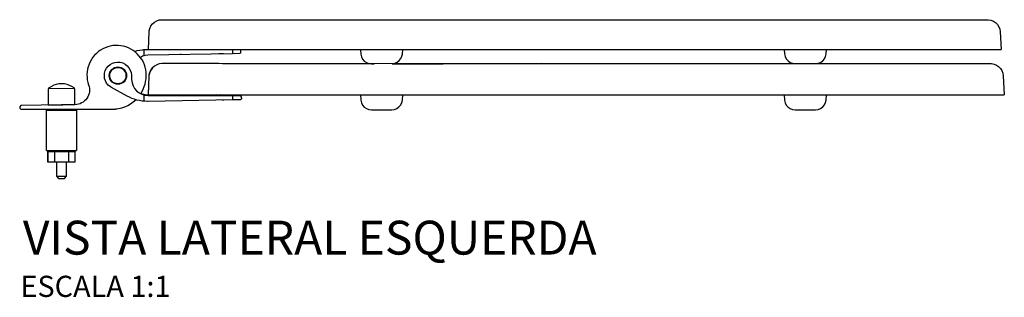
# Model space of a CAD drawing. Units: millimetres. Extents: x -866 to 864, y -502 to 295.
# Drawn here: x 399 to 864, y 164 to 295 of the extents above; entities that cross this region are included whole.
import ezdxf
from ezdxf.enums import TextEntityAlignment as Align

# ---------------------------------------------------------------- set-up
doc = ezdxf.new("R2010")
doc.units = ezdxf.units.MM
doc.styles.add('Legenda', font='segoeui.ttf', dxfattribs={"height": 8})

# ---------------------------------------------------------------- blocks, each defined once
blk = doc.blocks.new('AP.287_V3')
at = {"lineweight": 30}
for p, q in [((40.73, 28.77), (443.75, 28.77)), ((204.07, 22.03), (438.77, 22.03)), ((40.89, 7.24), (445.25, 7.24))]:
    blk.add_line(p, q, dxfattribs=at)
at = {"lineweight": 15}
blk.add_line((23.91, 0.51), (-19.25, 0.51), dxfattribs=at)
at = {"lineweight": 30}
for points in [[(41.12, 28.77), (41.42, 36.99), (41.42, 37.1), (41.46, 37.49), (41.72, 38.69), (42.25, 39.83), (42.97, 40.82), (43.91, 41.65), (44.99, 42.27), (46.17, 42.66), (47.4, 42.78), (437.31, 42.78)], [(437.31, 42.78), (437.7, 42.76), (438.93, 42.55), (440.08, 42.09), (441.12, 41.42), (442, 40.52), (442.67, 39.48), (443.12, 38.31), (443.31, 37.1), (443.75, 28.77)], [(34.48, 27.78), (34.57, 27.8), (35.77, 28.15), (36.99, 28.41), (38.23, 28.61), (39.48, 28.73), (40.73, 28.77)], [(38.77, 28.68), (38.83, 28.18), (38.83, 26.23), (38.95, 25.73)], [(80.67, 28.77), (80.69, 28.73), (80.71, 28.68), (80.74, 28.48), (80.74, 27.04), (80.72, 26.83), (80.71, 26.75), (80.69, 26.72), (80.67, 26.7), (80.65, 26.7)], [(84.25, 28.77), (84.75, 28.27)], [(84.25, 26.75), (84.75, 27.27), (84.75, 28.27)], [(141.2, 28.77), (141.4, 26.53), (141.65, 25.31), (142.21, 24.2), (143, 23.26), (144.03, 22.54), (145.19, 22.1), (146.38, 21.95), (147.59, 21.95)], [(156.21, 21.95), (157.42, 22.17), (158.55, 22.66), (159.54, 23.44), (160.3, 24.41), (160.79, 25.55), (160.97, 26.53), (161.17, 28.77)], [(341.3, 28.77), (341.5, 26.6)], [(356.11, 22.03), (357.33, 22.18), (358.49, 22.63), (359.5, 23.35), (360.29, 24.3), (360.84, 25.41), (361.09, 26.6), (361.28, 28.77)], [(84.25, 26.75), (80.65, 26.7), (40.73, 26), (39.5, 25.87), (38.3, 25.52), (37.26, 24.99)], [(56.49, 26.26), (56, 26.26)], [(76.49, 26.63), (76.49, 26.58), (74.23, 26.58)], [(341.5, 26.6), (341.76, 25.38), (342.31, 24.27), (343.12, 23.31), (344.14, 22.61), (345.29, 22.17), (346.49, 22.03)], [(41.12, 7.24), (41.44, 16.24), (41.44, 16.34), (41.47, 16.73), (41.76, 17.93), (42.27, 19.06), (43.01, 20.07)], [(114.17, 21.9), (99.36, 21.92), (76.03, 21.99), (54.62, 22.03), (47.44, 22.03), (46.2, 21.9), (45.02, 21.51), (43.94, 20.9), (43.01, 20.07), (42.27, 19.08), (41.76, 17.95), (41.47, 16.77)], [(226.59, 22.03), (146.62, 21.95), (114.17, 21.9), (98.74, 21.92), (74.35, 22.01), (54.75, 22.03)], [(55.03, 22.03), (54.8, 22.03)], [(156.19, 21.95), (156.56, 21.95), (157.79, 21.97), (166.55, 21.97), (167.8, 21.99), (180.31, 21.99), (181.57, 22.01), (202.83, 22.01), (204.07, 22.03)], [(438.77, 22.03), (439.16, 22.01), (440.4, 21.8), (441.55, 21.34), (442.59, 20.65), (443.45, 19.77), (444.14, 18.72), (444.58, 17.56), (444.77, 16.32), (445.25, 7.24)], [(6.35, 2.63), (6.35, 9.74), (5.95, 10.54), (4.91, 11.22), (3.79, 11.77), (2.61, 12.18), (1.38, 12.42), (0.14, 12.53), (0, 12.53), (-1.24, 12.44), (-2.47, 12.21), (-3.65, 11.82), (-4.78, 11.29), (-5.84, 10.62), (-5.95, 10.54), (-6.35, 9.74), (-6.35, 2.52), (0.67, 2.52)], [(37.52, 7.99), (38.69, 7.55), (39.9, 7.29), (40.89, 7.24)], [(38.99, 4.27), (39.04, 4.77), (39, 6.69), (39.11, 7.18)], [(39.06, 7.2), (39.11, 7.43)], [(52.91, 6.97), (52.91, 7.24)], [(53.28, 6.97), (53.77, 7.06), (54.39, 7.17), (54.71, 7.24)], [(55.12, 7.24), (55.35, 7.08), (55.36, 7.08), (55.38, 7.06), (55.38, 7.04), (55.36, 7.04), (55.35, 7.02), (55.2, 6.97)], [(55.35, 7.02), (55.27, 6.97)], [(73.19, 7.24), (72.94, 7.15), (72.66, 6.97)], [(72.91, 7.13), (72.91, 7.24)], [(75.08, 7.24), (74.65, 7.17), (73.66, 7.06), (72.99, 6.97)], [(74.51, 6.97), (74.85, 7.01), (74.9, 7.02), (74.92, 7.04), (75.24, 7.24)], [(74.94, 7.04), (75.06, 6.97)], [(76.66, 4.84), (76.66, 4.82), (75.92, 4.82)], [(80.83, 7.24), (80.85, 7.22), (80.86, 7.22), (80.88, 7.17), (80.92, 6.97)], [(84.43, 6.97), (84.92, 6.48), (84.94, 5.47), (84.47, 4.96), (80.86, 4.91), (80.88, 4.91), (80.9, 4.94), (80.92, 4.99), (80.94, 5.19), (80.95, 5.4), (80.94, 6.48), (80.92, 6.64), (80.9, 6.85), (80.88, 6.92), (80.86, 6.95), (80.85, 6.97)], [(84.94, 5.67), (84.94, 5.74), (84.92, 6.74), (84.43, 7.24)], [(141.17, 7.24), (141.38, 4.8), (141.65, 3.58), (142.19, 2.47), (143, 1.52), (144.03, 0.81), (145.18, 0.37), (146.38, 0.23), (155.99, 0.23)], [(155.99, 0.23), (157.21, 0.39), (158.38, 0.83), (159.38, 1.55), (160.18, 2.51), (160.72, 3.62), (160.97, 4.8), (161.18, 7.24)], [(341.28, 7.24), (341.5, 4.8), (341.76, 3.58), (342.31, 2.47), (343.12, 1.52), (344.14, 0.81), (345.29, 0.37), (346.49, 0.23), (356.11, 0.23)], [(356.11, 0.23), (357.33, 0.39), (358.49, 0.83), (359.5, 1.55), (360.29, 2.51), (360.84, 3.62), (361.09, 4.8), (361.3, 7.24)], [(-4.84, -19.52), (-7.01, -18.94), (-7.01, 0), (7.01, 0), (7.01, -18.94), (4.85, -19.52)], [(-2.38, 2.52), (-2.38, 2.47)], [(-2.38, 0.51), (-2.38, 0)], [(2.38, 0.51), (2.38, 0)], [(-7.01, -18.94), (7.01, -18.94)], [(6.48, -24.53), (-6.46, -24.53), (-6.46, -19.52), (6.48, -19.52)], [(-6.37, -24.53), (-6.37, -19.52)], [(-3.16, -24.53), (-3.16, -19.52)], [(3.26, -19.52), (3.26, -24.53)], [(6.48, -24.53), (6.48, -19.52)], [(-2.38, -24.53), (-2.38, -31.17), (2.38, -31.17), (2.38, -24.53)], [(-2.38, -31.17), (-1.38, -32.17), (1.38, -32.17), (2.38, -31.17)]]:
    blk.add_lwpolyline(points, dxfattribs=at)
at = {"lineweight": 15}
for points in [[(47.4, 42.78), (245.14, 42.78)], [(41.51, 37.89), (41.44, 37.38)], [(41.16, 29.86), (41.42, 36.99)], [(38.53, 28.64), (38.17, 28.61)], [(38.84, 28.68), (38.97, 28.7)], [(39.23, 28.71), (39.29, 28.71)], [(40.22, 28.77), (40.31, 28.77)], [(40.56, 28.77), (40.73, 28.77)], [(40.75, 28.77), (80.65, 28.77)], [(39.13, 25.78), (39.36, 25.84)], [(40.29, 25.98), (39.41, 25.85)], [(40.4, 26), (40.57, 26)], [(40.75, 26), (80.65, 26.7)], [(82.42, 26.74), (80.74, 26.7), (84.25, 26.75), (81.75, 26.72)], [(83.72, 26.75), (83.28, 26.74)], [(24.35, 19.47), (23.83, 19.01)], [(25.91, 20.15), (25.24, 19.94)], [(39.92, 17.61), (39.78, 18.74), (39.71, 19.24), (39.51, 20.23), (39.34, 20.93), (39.18, 21.39)], [(54.9, 22.03), (47.4, 22.03)], [(32.7, 18.23), (32.84, 17.58)], [(33.09, 14.51), (33.02, 16.59)], [(39.83, 14.1), (39.92, 14.98), (39.97, 15.62)], [(41.14, 7.34), (41.44, 16.24)], [(41.49, 16.78), (41.53, 17.01)], [(-5.97, 10.24), (5.97, 10.24)], [(22.73, 11.35), (22.55, 11.49), (22.13, 11.84), (21.74, 12.23), (21.53, 12.48)], [(23.54, 10.75), (30.96, 6.67), (31.71, 6.28)], [(27.34, 12.58), (28.01, 12.8)], [(28.87, 13.27), (29.42, 13.71)], [(37.22, 7.89), (38.14, 7.48)], [(39.29, 7.39), (39.5, 7.36)], [(39.29, 7.15), (40.45, 6.99)], [(39.57, 7.34), (40.45, 7.24)], [(40.5, 7.24), (40.73, 7.24)], [(40.73, 6.97), (40.5, 6.99)], [(52.91, 7.24), (40.91, 7.24)], [(40.91, 6.97), (80.83, 6.97)], [(40.96, 4.2), (80.86, 4.91)], [(72.91, 7.24), (55.12, 7.24)], [(80.83, 7.24), (75.24, 7.24)], [(81.29, 4.91), (81.06, 4.91)], [(84.43, 7.24), (81.91, 7.24)], [(84.43, 6.97), (81.91, 6.97)], [(6.34, 2.63), (0, 2.51), (-3.53, 2.45)], [(24.92, 0.56), (25.48, 0.6), (26.05, 0.65), (26.44, 0.71)], [(38.16, 4.36), (38.74, 4.29)], [(39.18, 4.25), (39.06, 4.25)], [(39.5, 4.24), (39.41, 4.24)], [(40.52, 4.2), (40.43, 4.2)], [(40.94, 4.2), (40.77, 4.2)], [(351.29, 0.23), (356.11, 0.23)]]:
    blk.add_lwpolyline(points, dxfattribs=at)
at = {"lineweight": 30}
for points in [[(37.4, 7.8), (38.03, 8.88), (38.6, 9.99), (39.07, 11.15), (39.44, 12.34), (39.73, 13.55), (39.92, 14.79), (40.01, 16.04), (40.03, 16.62), (39.97, 17.86), (39.8, 19.11), (39.53, 20.33), (39.14, 21.51), (38.65, 22.66), (38.07, 23.77), (37.38, 24.81), (36.6, 25.78), (35.74, 26.7), (34.8, 27.53), (33.8, 28.27), (32.74, 28.91), (31.61, 29.46), (30.44, 29.91), (29.24, 30.25), (28.01, 30.48), (26.77, 30.6), (25.52, 30.62), (24.28, 30.51), (23.05, 30.3), (21.83, 29.98), (20.67, 29.56), (19.54, 29.03), (18.46, 28.41), (17.44, 27.69), (16.48, 26.88), (15.6, 25.98), (14.81, 25.03), (14.1, 23.98), (13.5, 22.89), (12.99, 21.76), (12.58, 20.58), (12.28, 19.36), (12.09, 18.12), (12.02, 16.87), (12.05, 15.64), (12.2, 14.38), (12.44, 13.17), (12.81, 11.97), (12.81, 11.95, -0.513118), (6.34, 2.63), (0, 2.51), (-19.27, 2.17), (-19.75, 1.68), (-19.75, 1.01)], [(80.86, 4.91), (40.94, 4.2), (40.54, 4.2), (39.29, 4.25), (38.05, 4.36), (36.81, 4.57), (35.6, 4.84), (34.4, 5.19), (33.21, 5.61), (32.07, 6.11), (30.96, 6.67), (23.54, 10.75), (23.07, 11.03), (22.1, 11.82), (21.32, 12.78), (20.72, 13.87), (20.35, 15.07), (20.23, 16.31), (20.33, 17.54), (20.67, 18.74), (21.25, 19.84), (22.03, 20.83), (22.96, 21.62), (24.05, 22.24), (25.24, 22.63), (26.47, 22.77), (27.71, 22.68), (28.91, 22.34), (30.04, 21.78), (31.01, 21.02), (31.84, 20.08), (32.46, 19.01), (32.86, 17.82), (33.02, 16.59), (33.09, 14.51, 0.40319), (40.89, 6.97), (84.43, 6.97)], [(-19.75, 1.01), (-19.25, 0.51), (23.91, 0.51, 0.192005), (35.05, 4.98)]]:
    blk.add_lwpolyline(points, format="xyb", dxfattribs=at)
for centre, radius in [((26.62, 16.36), 4.1), ((26.61, 16.36), 3.85)]:
    blk.add_circle(centre, radius, dxfattribs=at)

msp = doc.modelspace()

# ---------------------------------------------------------------- block references
msp.add_blockref('AP.287_V3', (418.73, 251.94))

# ---------------------------------------------------------------- texts
at = {"style": 'Legenda'}
for s, height, p in [('VISTA LATERAL ESQUERDA', 16, (671.43, 183.76)), ('ESCALA 1:1', 10, (470.19, 163.76))]:
    msp.add_text(s, height=height, dxfattribs=at).set_placement(p, align=Align.RIGHT)

doc.saveas('drawing.dxf')
